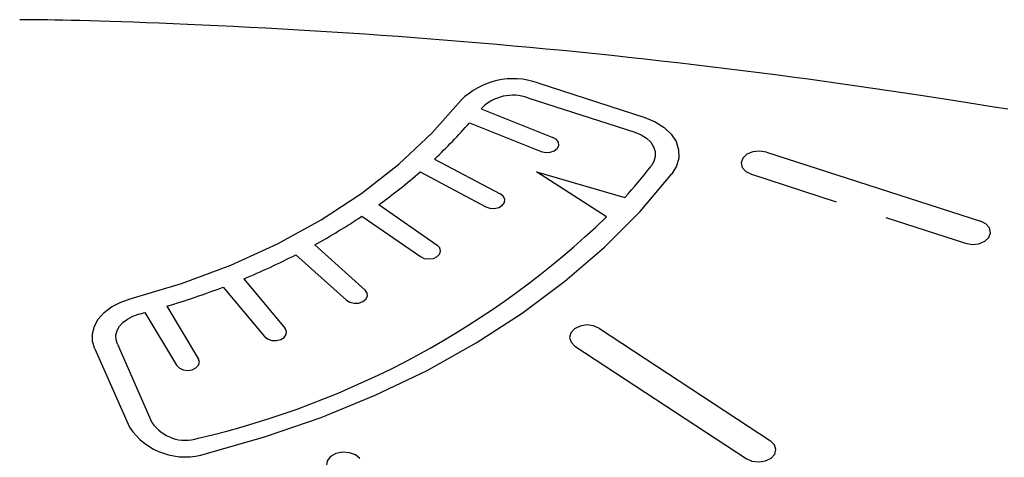
# Model space of a CAD drawing. Extents: x -2.06 to 2.29, y -2.75 to 3.28.
# Drawn here: x 0.12 to 0.21, y -0.17 to -0.13 of the extents above; entities that cross this region are included whole.
import ezdxf

# ---------------------------------------------------------------- set-up
doc = ezdxf.new("R2010")
doc.units = 0
doc.layers.add('LAYER01', color=7, linetype='Continuous')

msp = doc.modelspace()

# ---------------------------------------------------------------- linework, layer by layer
at = {"layer": 'LAYER01', "color": 7, "linetype": 'Continuous'}
for p, q in [((0.165926682274117, -0.135772405587493), (0.1750076138184169, -0.1387006029713931)), ((0.1650814437077169, -0.137025846563593), (0.174162375252017, -0.139954043947493)), ((0.1611446165250169, -0.1379566773998931), (0.1672145300315169, -0.1403800532448929)), ((0.160144614498417, -0.1391544029343929), (0.166214528004917, -0.141577778779293)), ((0.1852934830592169, -0.141635848604493), (0.2034196355150169, -0.1474807396757929)), ((0.1571843945191169, -0.142217992268793), (0.1627449565337169, -0.1451685115921929)), ((0.1559668653415169, -0.143315224372193), (0.1615274273560169, -0.146265728794393)), ((0.1658298396275169, -0.143300248705193), (0.1732946061299169, -0.145491360150593)), ((0.171760710398917, -0.147124721132593), (0.1658298396275169, -0.143300248705193)), ((0.184025617759017, -0.143516017519293), (0.1912149213956169, -0.145834250770893)), ((0.1524537079738169, -0.146085409842793), (0.1574097596810169, -0.149512572609193)), ((0.151039483468317, -0.1470633581507929), (0.1559955500768169, -0.1504905209171929)), ((0.1954061412022169, -0.1471857264864929), (0.2021517776654169, -0.149360908590593)), ((0.147033485095317, -0.149492739163693), (0.151300253789217, -0.153337924205093)), ((0.145446779649117, -0.1503346696722929), (0.149713548343017, -0.1541798547136929)), ((0.1410164856122169, -0.152381701790093), (0.1445209556029169, -0.1565790906774929)), ((0.1392844342397169, -0.153073205076493), (0.1427889042304169, -0.157270608865093)), ((0.134505661647117, -0.154702840768093), (0.1371878706620169, -0.159180639706893)), ((0.1326579027579169, -0.155232100211393), (0.1353401117728169, -0.159709899150193)), ((0.171150075714417, -0.1565751567709929), (0.1856403820918169, -0.166107727609893)), ((0.1284088664458169, -0.1583251193392931), (0.1313383453296169, -0.1649510845768929)), ((0.130321475188517, -0.1579207614290929), (0.1332509540723169, -0.1645467266666929)), ((0.1690823011802169, -0.158078177295993), (0.1835726075576169, -0.167610763036093))]:
    msp.add_line(p, q, dxfattribs=at)
for points in [[(0.2057445340051068, -0.138005123194968), (0.2045793486460648, -0.1378120794621469), (0.2033863090361401, -0.1376172734280944), (0.2021653838206177, -0.1374208442390324), (0.2009165416447825, -0.1372229310411831), (0.1996403181304661, -0.1370237487835824), (0.1983395174506312, -0.1368238157330688), (0.1970175105705172, -0.136623725928853), (0.1956776685474985, -0.1364240734253667), (0.1943233624389494, -0.1362254522770415), (0.1929579633022445, -0.1360284565383091), (0.191584842194758, -0.1358336802636011), (0.1902073701738643, -0.1356417175073492), (0.1888283597019592, -0.1354530623086657), (0.1874483895910291, -0.135267808752523), (0.1860674798496518, -0.1350859508779637), (0.1846856505906201, -0.1349074827393357), (0.1833029219267267, -0.1347323983909866), (0.1819193139707644, -0.1345606918872645), (0.180534846835526, -0.134392357282517), (0.1791495406338042, -0.1342273886310921), (0.1777634147148503, -0.1340657822335831), (0.1763764861476777, -0.1339075434746034), (0.1749887710166357, -0.1337526799567154), (0.1736002855166351, -0.1336011992966299), (0.1722110458425863, -0.1334531091110574), (0.1708210681894002, -0.1333084170167086), (0.1694303687519872, -0.1331671306302943), (0.168038963725258, -0.133029257568525), (0.1666468694501299, -0.1328948018647419), (0.1652541036291904, -0.1327637533026321), (0.1638606838888501, -0.1326360980585635), (0.1624666279666112, -0.1325118223208787), (0.1610719535999759, -0.1323909122779205), (0.1596766785264467, -0.1322733541180316), (0.1582808204835258, -0.1321591340295546), (0.1568843972087156, -0.1320482382008324), (0.1554874259966813, -0.1319406645885267), (0.1540899231514541, -0.1318364582913291), (0.1526919043111669, -0.1317356761566067), (0.1512933852254833, -0.1316383750415481), (0.1498943816440668, -0.1315446118033422), (0.148494909316581, -0.1314544432991778), (0.1470949839926892, -0.1313679263862438), (0.1456946214220553, -0.1312851179217289), (0.1442949271243218, -0.1312060687552686), (0.1429013664822389, -0.1311308057593633), (0.1415204944247673, -0.1310593497837946), (0.1401588659927518, -0.1309917216859268), (0.1388230362270376, -0.1309279423231242), (0.1375195601684696, -0.1308680325527513), (0.1362549928578928, -0.1308120132321721), (0.1350358893361522, -0.1307599052187512), (0.1338677158509156, -0.130711720786644), (0.1327515841840978, -0.1306674379138108), (0.1316875171224492, -0.1306270259845345), (0.1306755375537135, -0.1305904543883323), (0.129715668365635, -0.1305576925147214), (0.1288079324459573, -0.130528709753219), (0.1279523526824246, -0.1305034754933423), (0.1271489519627808, -0.1304819591246085), (0.1263966617410535, -0.1304640583171293), (0.1256900482883549, -0.1304493838830332), (0.1250225862843808, -0.1304374749094323), (0.1243877504876773, -0.1304278704862439), (0.1237790156567902, -0.1304201097033855), (0.1231898565502654, -0.1304137316507747), (0.1226137479266488, -0.1304082754183289), (0.1220441645444863, -0.1304032800959657)], [(0.131407725136117, -0.154083891235593), (0.1357554369376169, -0.1527827814447929), (0.1399215035842169, -0.151223166309593), (0.143873872678117, -0.149417056165993), (0.1475821160481169, -0.147378368698393), (0.1510176979707169, -0.145122765027293), (0.1541541688846169, -0.142667619906693), (0.1569674038098169, -0.1400318429100931), (0.159435736458117, -0.137235699616693)], [(0.1750076138184169, -0.1387006029713931), (0.175880225818017, -0.1390607789385931), (0.1766295009063169, -0.139535529934193), (0.1772244893716169, -0.140105246030093), (0.1776406042979169, -0.140746368490493), (0.177860649745317, -0.141432432852993), (0.177875550906517, -0.142135112010293), (0.1776846968339169, -0.1428253337967929), (0.1772959404395169, -0.143474636994593)], [(0.174162375252017, -0.139954043947493), (0.174685942451817, -0.1401701554882931), (0.1751355104850169, -0.140455006085693), (0.175492497603717, -0.140796823822293), (0.175742166559517, -0.1411815121996929), (0.1758742057488169, -0.141593141876493), (0.1758831464456169, -0.142014740430193), (0.1757686310218169, -0.142428888403193), (0.175535383145617, -0.1428184643614929)], [(0.166214528004917, -0.141577778779293), (0.166584002296717, -0.141664503537493), (0.1669733547376169, -0.141646860562593), (0.1673232936070169, -0.141527532063793), (0.1675805472539169, -0.1413246676552929), (0.1677059703277169, -0.1410691723453929), (0.1676804595397169, -0.1407999381649929), (0.1675078891919169, -0.140557943307193), (0.1672145300315169, -0.1403800532448929)], [(0.1852934830592169, -0.141635848604493), (0.1847249739573169, -0.1415396467077929), (0.184146525781017, -0.141601218305893), (0.1836461596892169, -0.1418111756670931), (0.1833000951217169, -0.1421375558006931), (0.1831609778808169, -0.142530678235293), (0.1832500123189169, -0.142930699907593), (0.183553638379417, -0.143276689969293), (0.184025617759017, -0.143516017519293)], [(0.1378564559625169, -0.167182503663293), (0.1427936726020169, -0.165775923453593), (0.1475713425086169, -0.164126811944293), (0.1521645956443169, -0.1622437522041931), (0.1565495305465169, -0.1601365342962931), (0.160703303735117, -0.157816140376393), (0.1646042787240169, -0.1552946701872929), (0.1682321452306169, -0.1525852218496929), (0.1715680234836169, -0.1497019216644929), (0.1745945536302169, -0.146659775100993), (0.1772959404395169, -0.143474636994593)], [(0.1615274273560169, -0.146265728794393), (0.161877366225517, -0.1463850721943929), (0.1622667186664169, -0.146402715169193), (0.162636192958217, -0.146315990411093), (0.1629295372174169, -0.146138085447593), (0.163102107565217, -0.145896090589793), (0.163127633254317, -0.145626856409393), (0.1630022101806169, -0.145371361099493), (0.1627449565337169, -0.1451685115921929)], [(0.2021517776654169, -0.149360908590593), (0.2027202793167169, -0.149457095586093), (0.203298734943717, -0.1493955388891931), (0.2037990935848169, -0.149185566626793), (0.204145165603017, -0.148859186493193), (0.204284282843917, -0.1484660640585931), (0.204195248405717, -0.1480660572874931), (0.2038916223452169, -0.1477200523245931), (0.2034196355150169, -0.1474807396757929)], [(0.1559955500768169, -0.1504905209171929), (0.1563199781583169, -0.150640411697693), (0.1567026548789169, -0.1506930575001929), (0.1570853465007169, -0.150640411697693), (0.1574097596810169, -0.1504905209171929), (0.157626541774117, -0.150266169034293), (0.1577026569055169, -0.150001539312593), (0.157626541774117, -0.149736909590993), (0.1574097596810169, -0.149512572609193)], [(0.149713548343017, -0.1541798547136929), (0.1500068926022169, -0.1543577447760931), (0.1503763668940169, -0.154444484435393), (0.1507657193349169, -0.154426826559393), (0.1511156582044169, -0.1543074980604931), (0.1513729267524169, -0.154104633651993), (0.1514983498261169, -0.1538491532433929), (0.151472824137017, -0.153579904161693), (0.151300253789217, -0.153337924205093)], [(0.1284088664458169, -0.1583251193392931), (0.1282199793265169, -0.157689793430593), (0.128206002037317, -0.157041250191993), (0.1283674263165169, -0.1564023182022931), (0.128698574821717, -0.155795483313793), (0.129187794844917, -0.155242083989393), (0.129817875544817, -0.1547616109478931), (0.1305666290925169, -0.1543709621059929), (0.131407725136117, -0.154083891235593)], [(0.130321475188517, -0.1579207614290929), (0.130208136956517, -0.1575395599234931), (0.1301997476027169, -0.157150445901193), (0.1302966051505169, -0.156767083727193), (0.130495297233917, -0.156402973853393), (0.1307888352082169, -0.156070946179693), (0.131166877667717, -0.1557826534140929), (0.1316161327765169, -0.155548273049593), (0.132120790402717, -0.1553760305273929)], [(0.1427889042304169, -0.157270608865093), (0.143046172778417, -0.1574734583723929), (0.1433961116479169, -0.157592801772393), (0.143785449187617, -0.1576104447472931), (0.144154923479417, -0.1575237199890929), (0.1444482826398169, -0.1573458150255929), (0.144620852987617, -0.1571038350689929), (0.144646378676717, -0.1568345859873929), (0.1445209556029169, -0.1565790906774929)], [(0.171150075714417, -0.1565751567709929), (0.1706554763720169, -0.156358762108093), (0.1700787865327169, -0.156289725028293), (0.1695077889369169, -0.1563785508501929), (0.1690294020579169, -0.1566117242205929), (0.1687164776729169, -0.156953735672293), (0.1686166547940169, -0.157352520548193), (0.168745102803517, -0.1577473715174929), (0.1690823011802169, -0.158078177295993)], [(0.1353401117728169, -0.159709899150193), (0.1355568789647169, -0.1599342510330929), (0.1358813070462169, -0.160084141813593), (0.1362639837668169, -0.1601367876160931), (0.136646675388617, -0.160084141813593), (0.136971088569017, -0.1599342510330929), (0.1371878706620169, -0.159709899150193), (0.1372639857934169, -0.159445269428493), (0.1371878706620169, -0.159180639706893)], [(0.1835726075576169, -0.167610763036093), (0.1840671919988169, -0.167827142797793), (0.1846438967393169, -0.167896179877593), (0.1852148943351169, -0.167807354055693), (0.185693266312917, -0.1675741806852931), (0.1860061906979169, -0.167232169233593), (0.1861060284779169, -0.166833384357693), (0.1859775655673169, -0.166438533388393), (0.1856403820918169, -0.166107727609893)], [(0.1508625917838169, -0.1676216259825931), (0.1504934155152169, -0.1673075840103931), (0.149978550593717, -0.1671151206123929), (0.1493963771270169, -0.1670735761749929), (0.1488355123208169, -0.167189253889393), (0.1483813696311169, -0.167444540582893), (0.1481030606435169, -0.167800574027293), (0.1480429642604169, -0.1682031586992929), (0.1482102446959169, -0.168590991221693)]]:
    msp.add_lwpolyline(points, dxfattribs=at)
for centre, radius, start, end in [((0.163829594544417, -0.141598111498793), 0.006191657799958126, 70.2025724252, 135.2057642172), ((0.1638231833413169, -0.140521235827493), 0.003714965040981826, 70.20228118850001, 135.2060554539), ((0.138012006824217, -0.119417702867093), 0.02964475009672714, 321.2905583239, 321.4213507517), ((0.128939301040517, -0.1119639598640929), 0.04138951295147692, 313.0331585531, 318.9330545962999), ((0.124558880842217, -0.1070963169748931), 0.0479402830963644, 305.5819038022, 310.9308792349), ((0.1364764228165169, -0.1123497516918929), 0.04953730749376321, 318.0082796456, 322.0432851993), ((0.120450602413917, -0.09378248601019303), 0.07401433124252144, 283.0489600226, 313.8875769573), ((0.120522028616817, -0.1012583088984929), 0.05504014523615487, 298.7948496511999, 303.6733987902), ((0.117156556549517, -0.09492514148829306), 0.06221376484827632, 292.5515975315, 297.0473128661), ((0.1146742529850169, -0.08872736985339304), 0.0688915635760623, 286.7301265527, 290.9302207141), ((0.1134027612229169, -0.08445082287979291), 0.07335359361494351, 284.7839759132, 285.2183120512), ((0.1360544284800169, -0.161810727352993), 0.005665975977330412, 213.6589511475, 288.5446521972), ((0.136080607927117, -0.162662510332993), 0.003399589994461291, 213.6589421629, 288.5446097774)]:
    msp.add_arc(centre, radius, start, end, dxfattribs=at)

doc.saveas('drawing.dxf')
